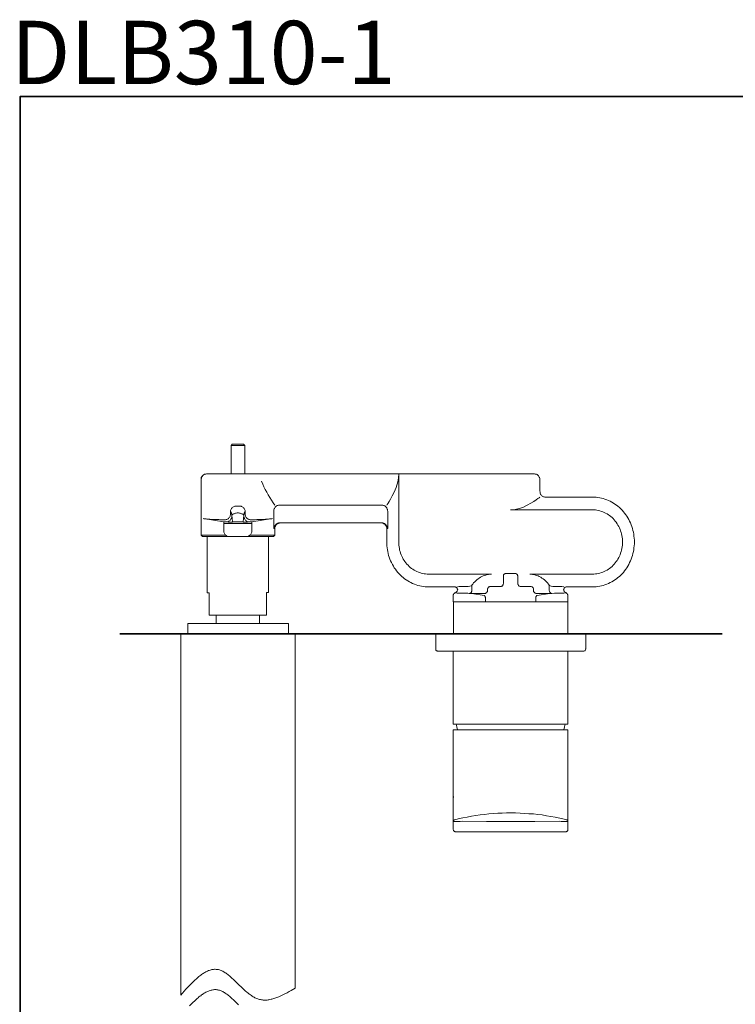
# Model space of a CAD drawing. Units: inches. Extents: x 6 to 762, y -78 to 438.
# Drawn here: x 6 to 252, y 100 to 438 of the extents above; entities that cross this region are included whole.
import ezdxf

# ---------------------------------------------------------------- set-up
doc = ezdxf.new("R2010")
doc.units = ezdxf.units.IN
doc.header["$MEASUREMENT"] = 0
doc.layers.add('图层 1', color=7, linetype='Continuous')

msp = doc.modelspace()

# ---------------------------------------------------------------- linework, layer by layer
at = {"layer": '图层 1', "color": 7, "lineweight": 35}
for points in [[(761.72, -77.55), (6.46, -77.55), (6.46, 411.65), (761.72, 411.65), (761.72, -77.55), (761.72, -77.55)], [(247.35, 227.31), (40.59, 227.31)]]:
    msp.add_lwpolyline(points, dxfattribs=at)
at = {"layer": '图层 1', "color": 7, "lineweight": 9}
for points in [[(79.19, 292.33), (78.82, 291.88)], [(78.82, 291.88), (78.82, 282.14)], [(82.4, 291.88), (78.82, 291.88)], [(82.17, 292.33), (79.19, 292.33)], [(83.06, 292.33), (82.17, 292.33)], [(83.48, 291.88), (82.4, 291.88)], [(83.48, 291.88), (83.06, 292.33)], [(83.48, 282.14), (83.48, 291.88)], [(70.35, 282.14), (70.11, 282.1), (69.88, 282.1), (69.7, 282), (69.46, 281.9), (69.27, 281.8), (69.09, 281.65), (68.95, 281.45), (68.81, 281.25), (68.67, 281.05), (68.58, 280.86), (68.53, 280.6), (68.48, 280.36), (68.48, 280.11)], [(70.39, 282.14), (70.02, 282.1), (69.83, 282.05), (69.7, 282), (69.51, 281.9), (69.37, 281.8), (69.23, 281.7), (69.09, 281.55), (68.95, 281.4), (68.86, 281.25), (68.76, 281.1), (68.67, 280.9), (68.62, 280.7), (68.58, 280.51), (68.53, 280.31), (68.53, 280.16)], [(182.92, 282.14), (70.35, 282.14)], [(70.39, 282.14), (182.92, 282.14)], [(136.04, 279.46), (136.22, 280.75)], [(136.22, 280.75), (136.32, 282.14)], [(136.32, 258.8), (136.32, 282.14)], [(184.78, 280.11), (184.78, 280.36), (184.73, 280.6), (184.69, 280.86), (184.59, 281.05), (184.46, 281.25), (184.31, 281.45), (184.18, 281.65), (183.99, 281.8), (183.8, 281.9), (183.57, 282), (183.38, 282.1), (183.15, 282.1), (182.92, 282.14)], [(68.48, 280.11), (68.48, 261.14)], [(89.25, 279.61), (89.67, 278.67), (90.09, 277.72), (90.55, 276.78), (91.06, 275.84), (91.58, 274.95), (92.09, 274), (92.65, 273.16), (93.25, 272.26), (93.81, 271.42)], [(134.78, 275.89), (135.48, 277.53)], [(135.48, 277.53), (136.04, 279.46)], [(184.78, 276.19), (184.78, 280.11)], [(133.52, 273.5), (134.13, 274.6)], [(134.13, 274.6), (134.78, 275.89)], [(184.08, 273.65), (183.52, 273.26)], [(184.5, 273.95), (184.08, 273.65)], [(184.73, 274.15), (184.5, 273.95)], [(184.78, 274.15), (184.73, 274.15)], [(184.78, 276.19), (184.83, 275.94), (184.83, 275.69), (184.92, 275.49), (185.02, 275.24), (185.11, 275.04), (185.25, 274.84), (185.43, 274.69), (185.62, 274.55), (185.81, 274.4), (185.99, 274.3), (186.23, 274.25), (186.46, 274.2), (186.64, 274.2)], [(186.64, 274.2), (202.8, 274.2)], [(217.23, 258.8), (217.23, 259.45), (217.19, 260.14), (217.09, 260.79), (217, 261.48), (216.9, 262.13), (216.72, 262.77), (216.58, 263.42), (216.35, 264.07), (216.11, 264.66), (215.88, 265.31), (215.6, 265.9), (215.32, 266.5), (215, 267.05), (214.62, 267.64), (214.25, 268.14), (213.88, 268.69), (213.46, 269.18), (212.99, 269.68), (212.57, 270.13), (212.06, 270.57), (211.6, 271.02), (211.08, 271.42), (210.57, 271.77), (210.01, 272.11), (209.46, 272.46), (208.9, 272.76), (208.34, 273.01), (207.73, 273.26), (207.13, 273.46), (206.52, 273.65), (205.92, 273.8), (205.31, 273.95), (204.71, 274.05), (204.06, 274.15), (203.45, 274.15), (202.8, 274.2)], [(80.5, 271.12), (80.26, 271.12), (80.03, 271.07), (79.8, 270.97), (79.61, 270.87), (79.38, 270.77), (79.19, 270.62), (79.05, 270.42), (78.91, 270.28), (78.77, 270.03), (78.68, 269.83), (78.63, 269.58), (78.59, 269.33), (78.59, 269.08)], [(80.5, 271.12), (80.91, 271.12), (81.33, 271.12), (81.75, 271.12)], [(83.66, 269.08), (83.66, 269.33), (83.61, 269.58), (83.52, 269.83), (83.43, 270.03), (83.34, 270.28), (83.15, 270.42), (83.01, 270.62), (82.82, 270.77), (82.64, 270.87), (82.4, 270.97), (82.22, 271.07), (81.99, 271.12), (81.75, 271.12)], [(95.3, 271.37), (95.07, 271.37), (94.83, 271.32), (94.65, 271.27), (94.42, 271.17), (94.23, 271.02), (94.04, 270.87), (93.9, 270.72), (93.76, 270.52), (93.67, 270.32), (93.58, 270.13), (93.48, 269.88), (93.44, 269.63), (93.44, 269.38)], [(95.3, 271.37), (130.64, 271.37)], [(132.55, 269.38), (132.5, 269.63), (132.5, 269.88), (132.41, 270.08), (132.31, 270.32), (132.22, 270.52), (132.08, 270.72), (131.89, 270.87), (131.71, 271.02), (131.52, 271.17), (131.33, 271.27), (131.1, 271.32), (130.87, 271.37), (130.64, 271.37)], [(132.27, 271.42), (132.41, 271.67)], [(132.27, 271.42), (132.27, 271.42)], [(132.41, 271.67), (132.68, 272.06)], [(132.68, 272.06), (133.06, 272.71)], [(133.06, 272.71), (133.52, 273.5)], [(178.91, 270.67), (177.66, 270.23)], [(180.4, 271.37), (178.91, 270.67)], [(181.71, 272.11), (180.4, 271.37)], [(182.69, 272.71), (181.71, 272.11)], [(183.52, 273.26), (182.69, 272.71)], [(76.68, 266.4), (76.91, 266.4), (77.1, 266.45), (77.33, 266.5), (77.56, 266.6), (77.75, 266.75), (77.93, 266.9), (78.07, 267.05), (78.22, 267.24), (78.35, 267.44), (78.45, 267.64), (78.49, 267.89), (78.54, 268.14), (78.59, 268.39)], [(77.05, 265.66), (77.24, 265.66), (77.47, 265.71), (77.7, 265.75), (77.89, 265.81), (78.07, 265.95), (78.26, 266.05), (78.45, 266.2), (78.59, 266.4), (78.72, 266.6), (78.82, 266.8), (78.91, 267), (79.01, 267.24), (79.01, 267.49), (79.01, 267.69), (79.01, 267.94)], [(78.59, 269.08), (78.59, 268.39)], [(78.86, 269.08), (79.01, 267.94)], [(83.24, 267.99), (83.06, 268.14), (82.82, 268.29), (82.64, 268.39), (82.4, 268.49), (82.13, 268.59), (81.89, 268.64), (81.66, 268.69), (81.38, 268.74), (81.1, 268.74), (80.87, 268.74), (80.59, 268.69), (80.31, 268.64), (80.08, 268.59), (79.84, 268.49), (79.61, 268.39), (79.38, 268.29), (79.19, 268.14), (79.01, 267.99)], [(79.01, 267.94), (79.28, 265.75)], [(83.19, 267.94), (82.92, 265.75)], [(83.38, 269.08), (83.19, 267.94)], [(83.19, 267.94), (83.19, 267.69), (83.19, 267.49), (83.24, 267.24), (83.29, 267), (83.38, 266.8), (83.48, 266.6), (83.61, 266.4), (83.75, 266.2), (83.94, 266.05), (84.13, 265.95), (84.31, 265.81), (84.54, 265.75), (84.73, 265.71), (84.96, 265.66), (85.2, 265.66)], [(83.66, 269.08), (83.66, 268.39)], [(83.66, 268.39), (83.66, 268.14), (83.71, 267.89), (83.75, 267.64), (83.9, 267.44), (83.99, 267.24), (84.13, 267.05), (84.31, 266.9), (84.5, 266.75), (84.68, 266.6), (84.87, 266.5), (85.1, 266.45), (85.34, 266.4), (85.57, 266.4)], [(93.44, 263.47), (93.44, 269.38)], [(132.55, 263.47), (132.55, 269.38)], [(176.26, 269.93), (174.73, 269.83)], [(202.8, 269.83), (174.73, 269.83)], [(177.66, 270.23), (176.26, 269.93)], [(202.8, 247.77), (203.36, 247.77), (203.87, 247.83), (204.38, 247.88), (204.89, 247.97), (205.41, 248.12), (205.92, 248.27), (206.38, 248.42), (206.89, 248.67), (207.36, 248.87), (207.83, 249.17), (208.29, 249.41), (208.71, 249.71), (209.13, 250.06), (209.55, 250.41), (209.92, 250.8), (210.29, 251.2), (210.67, 251.6), (210.99, 252.05), (211.27, 252.49), (211.6, 252.94), (211.83, 253.44), (212.06, 253.94), (212.3, 254.43), (212.48, 254.98), (212.67, 255.47), (212.81, 256.02), (212.95, 256.57), (213.04, 257.11), (213.09, 257.66), (213.13, 258.21), (213.13, 258.8), (213.13, 259.35), (213.09, 259.89), (213.04, 260.44), (212.95, 260.99), (212.81, 261.53), (212.67, 262.08), (212.48, 262.63), (212.3, 263.12), (212.06, 263.62), (211.83, 264.12), (211.6, 264.61), (211.27, 265.06), (210.99, 265.56), (210.67, 265.95), (210.29, 266.4), (209.92, 266.8), (209.55, 267.15), (209.13, 267.49), (208.71, 267.84), (208.29, 268.14), (207.83, 268.44), (207.36, 268.69), (206.89, 268.93), (206.38, 269.13), (205.92, 269.28), (205.41, 269.48), (204.89, 269.58), (204.38, 269.68), (203.87, 269.78), (203.36, 269.78), (202.8, 269.83)], [(69.27, 266.8), (69.46, 266.75), (69.7, 266.75), (69.97, 266.7), (70.25, 266.7), (70.53, 266.65), (70.86, 266.65), (71.23, 266.6), (71.56, 266.6), (71.98, 266.55), (72.35, 266.55), (72.77, 266.5), (73.23, 266.5), (73.65, 266.5), (74.12, 266.45), (74.63, 266.45), (75.09, 266.4), (75.61, 266.4), (76.12, 266.4), (76.68, 266.4)], [(69.27, 266.8), (76.31, 265.75)], [(76.31, 265.75), (76.31, 262.63)], [(76.31, 265.75), (76.4, 265.71), (76.54, 265.71), (76.68, 265.71), (76.86, 265.71), (77.05, 265.66)], [(85.76, 265.16), (76.54, 265.16)], [(77.05, 265.66), (77.24, 265.66), (77.52, 265.66), (77.75, 265.61), (78.03, 265.61), (78.35, 265.61), (78.63, 265.61), (78.96, 265.56), (79.28, 265.56)], [(79.28, 265.75), (79.66, 265.71), (80.03, 265.71), (80.36, 265.66), (80.73, 265.66), (81.1, 265.66), (81.47, 265.66), (81.85, 265.66), (82.22, 265.71), (82.59, 265.71), (82.92, 265.75)], [(79.28, 265.56), (79.28, 265.75)], [(82.92, 265.56), (82.92, 265.75)], [(82.92, 265.56), (83.24, 265.56), (83.57, 265.61), (83.9, 265.61), (84.17, 265.61), (84.45, 265.61), (84.73, 265.66), (84.96, 265.66), (85.2, 265.66)], [(85.2, 265.66), (85.38, 265.71), (85.52, 265.71), (85.71, 265.71), (85.8, 265.71), (85.94, 265.75)], [(85.57, 266.4), (86.08, 266.4), (86.59, 266.4), (87.11, 266.4), (87.62, 266.45), (88.08, 266.45), (88.55, 266.5), (89.01, 266.5), (89.43, 266.5), (89.85, 266.55), (90.27, 266.55), (90.64, 266.6), (91.02, 266.6), (91.34, 266.65), (91.67, 266.65), (91.99, 266.7), (92.27, 266.7), (92.51, 266.75), (92.74, 266.75), (92.97, 266.8)], [(85.94, 265.75), (92.97, 266.8)], [(85.94, 265.75), (85.94, 262.63)], [(95.25, 265.36), (95.07, 265.31), (94.88, 265.26), (94.69, 265.16), (94.56, 265.11), (94.37, 265.01), (94.23, 264.86), (94.14, 264.76), (94, 264.61), (93.9, 264.51), (93.81, 264.36), (93.72, 264.22), (93.62, 264.07), (93.58, 263.92), (93.53, 263.77), (93.48, 263.62), (93.44, 263.47)], [(95.63, 265.31), (95.44, 265.31), (95.25, 265.26), (95.07, 265.21), (94.93, 265.16), (94.74, 265.06), (94.6, 264.96), (94.46, 264.86), (94.32, 264.71), (94.18, 264.56), (94.09, 264.41), (94, 264.26), (93.9, 264.07), (93.86, 263.87), (93.81, 263.72), (93.76, 263.52), (93.76, 263.32)], [(130.45, 265.41), (95.53, 265.41)], [(95.63, 265.31), (95.58, 265.36), (95.53, 265.41)], [(95.63, 265.41), (130.36, 265.41)], [(95.63, 265.31), (130.36, 265.31)], [(130.45, 265.41), (130.4, 265.36), (130.36, 265.31)], [(132.22, 263.32), (132.22, 263.52), (132.22, 263.67), (132.17, 263.87), (132.08, 264.07), (132.03, 264.26), (131.94, 264.41), (131.8, 264.56), (131.71, 264.71), (131.57, 264.86), (131.43, 264.96), (131.24, 265.06), (131.1, 265.16), (130.91, 265.21), (130.73, 265.26), (130.54, 265.31), (130.36, 265.31)], [(130.68, 265.36), (130.87, 265.31), (131.06, 265.26), (131.24, 265.21), (131.43, 265.11), (131.57, 265.01), (131.71, 264.86), (131.85, 264.76), (131.99, 264.61), (132.08, 264.51), (132.17, 264.36), (132.27, 264.22), (132.36, 264.07), (132.41, 263.92), (132.45, 263.77), (132.5, 263.62), (132.55, 263.47)], [(76.91, 261.14), (68.48, 261.14)], [(68.48, 261.14), (68.95, 260.64)], [(68.95, 260.64), (93.3, 260.64)], [(69.42, 260.64), (81.1, 260.64)], [(70.63, 260.64), (70.63, 241.37)], [(76.31, 262.63), (76.31, 262.38), (76.35, 262.18), (76.4, 261.93), (76.49, 261.68), (76.63, 261.48), (76.77, 261.28), (76.91, 261.14), (77.1, 260.99), (77.28, 260.89), (77.47, 260.79), (77.7, 260.69), (77.93, 260.64), (78.17, 260.64)], [(81.1, 260.64), (84.08, 260.64)], [(84.08, 260.64), (84.31, 260.64), (84.5, 260.69), (84.73, 260.79), (84.92, 260.89), (85.15, 260.99), (85.29, 261.14), (85.48, 261.28), (85.62, 261.48), (85.71, 261.68), (85.8, 261.93), (85.9, 262.18), (85.94, 262.38), (85.94, 262.63)], [(93.76, 261.14), (85.29, 261.14)], [(91.62, 241.42), (91.62, 260.64)], [(93.76, 261.14), (93.3, 260.64)], [(93.76, 263.32), (93.72, 263.37), (93.62, 263.42), (93.53, 263.47), (93.44, 263.47)], [(93.76, 263.32), (93.76, 261.14)], [(132.55, 263.47), (132.41, 263.47), (132.36, 263.42), (132.27, 263.37), (132.27, 263.32), (132.22, 263.32)], [(132.22, 263.32), (132.22, 258.8)], [(132.22, 258.8), (132.22, 258.11), (132.27, 257.46), (132.36, 256.77), (132.45, 256.12), (132.55, 255.47), (132.73, 254.78), (132.87, 254.13), (133.1, 253.54), (133.34, 252.89), (133.57, 252.29), (133.85, 251.7), (134.17, 251.1), (134.5, 250.51), (134.83, 249.96), (135.2, 249.41), (135.62, 248.87), (136.04, 248.37), (136.46, 247.88), (136.92, 247.43), (137.39, 246.98), (137.85, 246.58), (138.37, 246.19), (138.88, 245.79), (139.43, 245.44), (139.99, 245.14), (140.55, 244.85), (141.11, 244.55), (141.72, 244.3), (142.32, 244.1), (142.93, 243.9), (143.53, 243.75), (144.14, 243.6), (144.74, 243.5), (145.39, 243.45), (146, 243.4), (146.65, 243.4)], [(136.32, 258.8), (136.32, 258.21), (136.36, 257.66), (136.46, 257.11), (136.55, 256.57), (136.64, 256.02), (136.78, 255.47), (136.97, 254.98), (137.15, 254.43), (137.39, 253.94), (137.62, 253.44), (137.9, 252.94), (138.18, 252.49), (138.46, 252.05), (138.83, 251.6), (139.15, 251.2), (139.53, 250.8), (139.9, 250.41), (140.32, 250.06), (140.74, 249.71), (141.2, 249.41), (141.62, 249.17), (142.09, 248.87), (142.56, 248.67), (143.07, 248.42), (143.53, 248.27), (144.05, 248.12), (144.56, 247.97), (145.07, 247.88), (145.58, 247.83), (146.14, 247.77), (146.65, 247.77)], [(202.8, 247.77), (203.36, 247.77), (203.87, 247.83), (204.38, 247.88), (204.89, 247.97), (205.41, 248.12), (205.92, 248.27), (206.38, 248.42), (206.89, 248.67), (207.36, 248.87), (207.83, 249.17), (208.29, 249.41), (208.71, 249.71), (209.13, 250.06), (209.55, 250.41), (209.92, 250.8), (210.29, 251.2), (210.67, 251.6), (210.99, 252.05), (211.27, 252.49), (211.6, 252.94), (211.83, 253.44), (212.06, 253.94), (212.3, 254.43), (212.48, 254.98), (212.67, 255.47), (212.81, 256.02), (212.95, 256.57), (213.04, 257.11), (213.09, 257.66), (213.13, 258.21), (213.13, 258.8)], [(202.8, 243.4), (203.45, 243.4), (204.06, 243.45), (204.71, 243.5), (205.31, 243.6), (205.92, 243.75), (206.52, 243.9), (207.13, 244.1), (207.73, 244.3), (208.34, 244.55), (208.9, 244.85), (209.46, 245.14), (210.01, 245.44), (210.57, 245.79), (211.08, 246.19), (211.6, 246.58), (212.06, 246.98), (212.57, 247.43), (212.99, 247.88), (213.46, 248.37), (213.88, 248.87), (214.25, 249.41), (214.62, 249.96), (215, 250.51), (215.32, 251.1), (215.6, 251.7), (215.88, 252.29), (216.11, 252.89), (216.35, 253.54), (216.58, 254.13), (216.72, 254.78), (216.9, 255.47), (217, 256.12), (217.09, 256.77), (217.19, 257.46), (217.23, 258.11), (217.23, 258.8)], [(168.16, 247.77), (146.65, 247.77)], [(168.16, 247.77), (167.69, 247.73), (167.18, 247.68), (166.72, 247.58), (166.25, 247.43), (165.74, 247.28), (165.27, 247.13), (164.85, 246.93), (164.39, 246.68), (163.97, 246.43), (163.55, 246.14), (163.18, 245.84), (162.76, 245.49), (162.43, 245.14), (162.06, 244.75), (161.74, 244.35), (161.46, 243.95)], [(173.19, 247.97), (173, 247.97), (172.86, 247.92), (172.72, 247.88), (172.58, 247.77), (172.44, 247.63), (172.35, 247.48), (172.3, 247.33), (172.26, 247.18), (172.26, 246.98)], [(172.26, 244.55), (172.26, 246.98)], [(173.19, 247.97), (176.26, 247.97)], [(177.19, 246.98), (177.19, 247.18), (177.15, 247.33), (177.1, 247.48), (177.01, 247.63), (176.87, 247.77), (176.73, 247.88), (176.59, 247.92), (176.45, 247.97), (176.26, 247.97)], [(177.19, 244.55), (177.19, 246.98)], [(181.29, 247.77), (202.8, 247.77)], [(187.99, 243.95), (187.71, 244.35), (187.39, 244.75), (187.02, 245.14), (186.69, 245.49), (186.32, 245.84), (185.9, 246.14), (185.48, 246.43), (185.06, 246.68), (184.59, 246.93), (184.18, 247.13), (183.71, 247.28), (183.24, 247.43), (182.73, 247.58), (182.27, 247.68), (181.76, 247.73), (181.29, 247.77)], [(146.65, 243.4), (155.54, 243.4)], [(156.47, 242.41), (156.47, 242.56), (156.43, 242.71), (156.34, 242.91), (156.24, 243.01), (156.15, 243.15), (156.01, 243.25), (155.87, 243.31), (155.68, 243.35), (155.54, 243.4)], [(158.34, 243.55), (157.73, 243.55), (157.13, 243.5), (156.47, 243.4)], [(156.47, 243.4), (156.47, 243.4)], [(158.34, 243.55), (159.59, 243.55)], [(159.59, 243.55), (160.2, 243.55)], [(160.2, 243.55), (160.76, 243.6)], [(160.76, 243.6), (161.18, 243.7)], [(161.18, 243.7), (161.41, 243.85)], [(161.41, 243.85), (161.46, 243.95)], [(161.46, 243.95), (161.46, 242.16)], [(167.79, 243.5), (167.65, 243.5), (167.46, 243.45), (167.32, 243.4), (167.18, 243.31), (167.09, 243.15), (167, 243.01), (166.9, 242.86), (166.86, 242.71), (166.86, 242.51)], [(167.79, 243.5), (171.33, 243.5)], [(171.33, 243.5), (171.47, 243.55), (171.65, 243.6), (171.79, 243.65), (171.93, 243.75), (172.02, 243.9), (172.12, 244.05), (172.21, 244.2), (172.21, 244.35), (172.26, 244.55)], [(177.19, 244.55), (177.24, 244.35), (177.29, 244.2), (177.33, 244.05), (177.42, 243.9), (177.56, 243.75), (177.66, 243.65), (177.84, 243.6), (177.98, 243.55), (178.12, 243.5)], [(181.66, 243.5), (178.12, 243.5)], [(182.59, 242.51), (182.59, 242.71), (182.55, 242.86), (182.45, 243.01), (182.36, 243.15), (182.27, 243.31), (182.13, 243.4), (181.99, 243.45), (181.8, 243.5), (181.66, 243.5)], [(188.04, 243.85), (187.99, 243.95)], [(187.99, 243.95), (187.99, 242.16)], [(188.32, 243.7), (188.04, 243.85)], [(188.69, 243.6), (188.32, 243.7)], [(189.25, 243.55), (188.69, 243.6)], [(189.85, 243.55), (189.25, 243.55)], [(191.11, 243.55), (189.85, 243.55)], [(192.98, 243.4), (192.37, 243.5), (191.72, 243.55), (191.11, 243.55)], [(192.98, 243.4), (192.98, 243.4)], [(193.91, 243.4), (193.77, 243.35), (193.58, 243.31), (193.44, 243.25), (193.3, 243.15), (193.21, 243.01), (193.11, 242.91), (193.02, 242.71), (192.98, 242.56), (192.98, 242.41)], [(193.91, 243.4), (202.8, 243.4)], [(71.28, 241.37), (70.63, 241.37)], [(71.28, 233.67), (71.28, 241.37)], [(90.97, 241.42), (90.97, 233.67)], [(90.97, 241.42), (91.62, 241.42)], [(155.78, 241.42), (155.64, 241.37), (155.5, 241.27), (155.36, 241.17), (155.27, 241.07), (155.17, 240.92), (155.13, 240.77), (155.08, 240.62), (155.08, 240.47)], [(155.08, 240.47), (155.08, 238.29)], [(155.78, 241.42), (155.92, 241.47), (156.06, 241.57), (156.2, 241.67), (156.29, 241.76), (156.38, 241.92), (156.43, 242.07), (156.47, 242.21), (156.47, 242.36)], [(155.78, 241.32), (156.43, 241.27), (157.08, 241.22), (157.73, 241.22), (158.34, 241.22)], [(156.47, 242.41), (156.47, 242.36)], [(156.61, 242.36), (156.61, 242.46)], [(159.59, 241.22), (158.34, 241.22)], [(160.53, 241.17), (160.06, 241.22), (159.59, 241.22)], [(160.71, 241.17), (160.53, 241.17)], [(160.53, 241.17), (161.41, 241.12)], [(160.53, 241.17), (165.93, 241.17)], [(160.9, 241.27), (160.71, 241.17)], [(161.04, 241.32), (160.9, 241.27)], [(161.18, 241.47), (161.04, 241.32)], [(161.32, 241.62), (161.18, 241.47)], [(161.36, 241.76), (161.32, 241.62)], [(161.46, 241.97), (161.36, 241.76)], [(161.41, 241.12), (165.65, 240.43)], [(161.46, 242.16), (161.46, 241.97)], [(165.65, 240.43), (165.74, 240.43), (165.79, 240.38), (165.83, 240.33), (165.88, 240.28), (165.88, 240.23), (165.93, 240.17), (165.97, 240.13), (165.97, 240.03), (166.02, 239.98), (166.02, 239.88), (166.07, 239.78), (166.07, 239.68), (166.07, 239.53), (166.07, 239.43)], [(165.93, 241.17), (166.11, 241.17), (166.25, 241.22), (166.39, 241.32), (166.53, 241.42), (166.62, 241.52), (166.72, 241.67), (166.81, 241.82), (166.86, 242.01), (166.86, 242.16)], [(166.86, 242.16), (166.86, 242.51)], [(182.59, 242.16), (182.59, 242.51)], [(182.59, 242.16), (182.59, 242.01), (182.64, 241.82), (182.73, 241.67), (182.83, 241.52), (182.92, 241.42), (183.06, 241.32), (183.2, 241.22), (183.38, 241.17), (183.52, 241.17)], [(183.38, 239.43), (183.38, 239.53), (183.38, 239.68), (183.38, 239.78), (183.43, 239.88), (183.43, 239.98), (183.48, 240.03), (183.48, 240.13), (183.52, 240.17), (183.57, 240.23), (183.57, 240.28), (183.66, 240.38), (183.76, 240.43), (183.8, 240.43)], [(188.92, 241.17), (183.52, 241.17)], [(183.8, 240.43), (188.09, 241.12)], [(188.04, 241.97), (187.99, 242.16)], [(188.09, 241.76), (188.04, 241.97)], [(188.18, 241.62), (188.09, 241.76)], [(188.09, 241.12), (189.85, 241.22)], [(188.27, 241.47), (188.18, 241.62)], [(188.41, 241.32), (188.27, 241.47)], [(188.6, 241.27), (188.41, 241.32)], [(188.74, 241.17), (188.6, 241.27)], [(188.92, 241.17), (188.74, 241.17)], [(191.11, 241.22), (189.85, 241.22)], [(191.11, 241.22), (191.72, 241.22), (192.37, 241.22), (192.98, 241.27), (193.63, 241.32)], [(192.93, 242.46), (192.93, 242.36)], [(192.98, 242.41), (192.98, 242.36)], [(192.98, 242.36), (192.98, 242.21), (193.02, 242.07), (193.11, 241.92), (193.16, 241.76), (193.3, 241.67), (193.39, 241.57), (193.53, 241.47), (193.67, 241.42)], [(194.37, 240.47), (194.37, 240.62), (194.32, 240.77), (194.28, 240.92), (194.18, 241.07), (194.09, 241.17), (193.95, 241.27), (193.81, 241.37), (193.67, 241.42)], [(194.37, 238.29), (194.37, 240.47)], [(155.08, 238.29), (177.7, 238.29)], [(155.13, 227.31), (155.13, 238.29)], [(166.07, 239.43), (166.07, 238.29)], [(169.23, 238.29), (168.02, 238.29)], [(169.23, 238.29), (168.02, 238.29)], [(179.89, 238.29), (171.75, 238.29)], [(180.22, 238.29), (179.89, 238.29)], [(180.22, 238.29), (179.89, 238.29)], [(181.48, 238.29), (180.22, 238.29)], [(181.48, 238.29), (180.22, 238.29)], [(180.22, 238.29), (181.48, 238.29)], [(180.22, 238.29), (194.37, 238.29)], [(183.38, 238.29), (183.38, 239.43)], [(194.37, 238.29), (194.37, 227.31)], [(73.7, 233.67), (71.28, 233.67)], [(73.7, 233.67), (73.7, 230.84)], [(73.7, 233.67), (88.6, 233.67)], [(88.6, 230.84), (88.6, 233.67)], [(90.97, 233.67), (88.6, 233.67)], [(63.97, 227.31), (63.97, 230.84)], [(63.97, 230.84), (68.67, 230.84)], [(68.67, 230.84), (70.58, 230.84)], [(70.58, 230.84), (88.6, 230.84)], [(91.95, 230.84), (88.6, 230.84)], [(93.9, 230.84), (91.95, 230.84)], [(93.9, 230.84), (98.56, 230.84)], [(98.56, 230.84), (98.56, 227.31)], [(61.5, 227.31), (61.5, 211.62)], [(100.79, 227.31), (61.5, 227.31)], [(61.5, 227.31), (61.5, 103.34)], [(62.25, 227.31), (61.5, 227.31)], [(63.36, 227.31), (63.83, 227.31)], [(98.42, 227.31), (98.93, 227.31)], [(100.79, 227.31), (98.93, 227.31)], [(100.05, 227.31), (100.79, 227.31)], [(100.79, 211.62), (100.79, 227.31)], [(100.79, 227.31), (100.79, 105.72)], [(148.56, 227.31), (124.35, 227.31)], [(149.03, 227.31), (149.03, 222.15)], [(174.77, 227.31), (149.03, 227.31)], [(200.52, 227.31), (174.77, 227.31)], [(200.52, 222.15), (200.52, 227.31)], [(149.03, 222.15), (149.03, 222), (149.07, 221.85), (149.12, 221.7), (149.21, 221.55), (149.35, 221.45), (149.49, 221.4), (149.63, 221.35), (149.77, 221.35)], [(174.77, 221.35), (149.77, 221.35)], [(155.08, 221.35), (155.08, 196.32)], [(199.77, 221.35), (174.77, 221.35)], [(194.42, 196.32), (194.42, 221.35)], [(199.77, 221.35), (199.91, 221.35), (200.05, 221.4), (200.19, 221.45), (200.29, 221.55), (200.38, 221.7), (200.42, 221.85), (200.47, 222), (200.52, 222.15)], [(174.77, 196.32), (155.08, 196.32)], [(156.06, 196.32), (156.24, 195.32), (156.52, 194.33)], [(194.42, 196.32), (174.77, 196.32)], [(192.98, 194.33), (193.25, 195.32), (193.49, 196.32)], [(155.08, 194.33), (155.08, 171.83)], [(194.42, 194.33), (155.08, 194.33)], [(194.42, 171.83), (194.42, 194.33)], [(155.08, 171.83), (155.08, 170.84)], [(155.08, 171.83), (155.08, 171.78), (155.08, 171.73), (155.08, 171.68), (155.08, 171.63), (155.08, 171.53), (155.13, 171.33)], [(155.13, 171.33), (155.13, 171.14), (155.08, 171.09), (155.08, 170.99), (155.08, 170.94), (155.08, 170.89), (155.08, 170.84)], [(155.08, 170.49), (155.08, 170.84)], [(155.08, 170.84), (155.08, 170.84)], [(155.08, 162.99), (155.08, 163.04), (155.08, 163.14), (155.08, 163.19), (155.08, 163.29), (155.08, 163.39), (155.08, 163.49), (155.08, 163.64), (155.08, 163.78), (155.08, 163.93), (155.08, 164.13), (155.08, 164.28), (155.08, 164.48), (155.08, 164.68), (155.08, 164.88), (155.08, 165.13), (155.08, 165.32), (155.08, 165.57), (155.08, 165.82), (155.08, 166.07), (155.08, 166.32), (155.08, 166.87), (155.08, 167.41), (155.08, 168.01), (155.08, 168.6), (155.08, 169.2), (155.08, 169.84), (155.08, 170.49)], [(194.42, 170.84), (194.42, 171.83)], [(194.42, 171.83), (194.42, 171.78), (194.42, 171.73), (194.42, 171.68), (194.42, 171.63), (194.42, 171.53), (194.42, 171.33)], [(194.42, 171.33), (194.42, 171.14), (194.42, 171.09), (194.42, 170.99), (194.42, 170.94), (194.42, 170.89), (194.42, 170.84)], [(194.42, 170.49), (194.42, 170.84)], [(194.42, 162.99), (194.42, 163.04), (194.42, 163.14), (194.42, 163.19), (194.42, 163.24), (194.42, 163.29), (194.42, 163.39), (194.42, 163.54), (194.42, 163.69), (194.42, 163.83), (194.42, 163.98), (194.42, 164.18), (194.42, 164.38), (194.42, 164.58), (194.42, 164.78), (194.42, 164.98), (194.42, 165.23), (194.42, 165.42), (194.42, 165.67), (194.42, 165.92), (194.42, 166.22), (194.42, 166.47), (194.42, 166.77), (194.42, 167.31), (194.42, 167.91), (194.42, 168.55), (194.42, 169.15), (194.42, 169.84), (194.42, 170.49)], [(193.07, 163.73), (191.58, 164.08), (190.09, 164.38), (188.55, 164.63), (187.06, 164.88), (185.57, 165.13), (184.04, 165.28), (182.55, 165.47), (181.01, 165.57), (179.47, 165.67), (177.98, 165.77), (176.45, 165.82), (174.91, 165.82), (173.37, 165.82), (171.89, 165.77), (170.35, 165.72), (168.81, 165.62), (167.32, 165.47), (165.79, 165.32), (164.29, 165.18), (162.76, 164.93), (161.27, 164.73), (159.78, 164.43), (158.29, 164.13), (156.76, 163.83)], [(155.4, 163.44), (155.36, 163.39), (155.27, 163.34), (155.17, 163.29), (155.13, 163.19), (155.13, 163.09), (155.08, 162.99)], [(155.08, 162.99), (155.08, 160.16)], [(157.45, 162.94), (156.99, 162.94), (156.52, 162.94), (156.34, 162.94), (156.15, 162.94), (155.96, 162.94), (155.78, 162.94), (155.64, 162.94), (155.5, 162.94), (155.36, 162.94), (155.27, 162.94), (155.22, 162.94), (155.17, 162.94), (155.13, 162.94), (155.08, 162.94)], [(155.64, 163.49), (155.4, 163.44)], [(156.76, 163.83), (155.64, 163.49)], [(158.15, 162.99), (157.45, 162.94)], [(174.77, 162.94), (166.44, 162.94), (158.15, 162.99)], [(174.77, 162.94), (183.06, 162.94), (191.39, 162.99)], [(191.39, 162.99), (192.09, 162.94)], [(192.09, 162.94), (192.51, 162.94), (192.98, 162.94), (193.16, 162.94), (193.39, 162.94), (193.58, 162.94), (193.72, 162.94), (193.91, 162.94), (194.05, 162.94), (194.14, 162.94), (194.23, 162.94), (194.32, 162.94), (194.37, 162.94), (194.42, 162.94)], [(194.09, 163.44), (193.07, 163.73)], [(194.42, 162.99), (194.42, 163.09), (194.37, 163.19), (194.32, 163.29), (194.28, 163.34), (194.18, 163.39), (194.09, 163.44)], [(194.42, 162.99), (194.42, 160.16)], [(155.08, 160.16), (155.13, 159.96), (155.17, 159.81), (155.22, 159.71), (155.31, 159.56), (155.45, 159.46), (155.54, 159.41), (155.68, 159.36), (155.82, 159.32)], [(157.45, 159.32), (155.82, 159.32)], [(192.09, 159.32), (157.45, 159.32)], [(193.67, 159.32), (192.09, 159.32)], [(193.67, 159.32), (193.81, 159.36), (193.95, 159.41), (194.09, 159.46), (194.18, 159.56), (194.28, 159.71), (194.37, 159.81), (194.42, 159.96), (194.42, 160.16)], [(61.5, 103.34), (62.67, 104.68), (63.27, 105.33), (63.88, 105.97), (64.48, 106.62), (65.09, 107.21), (65.69, 107.81), (66.3, 108.41), (66.9, 108.95), (67.18, 109.2), (67.46, 109.45), (67.78, 109.7), (68.06, 109.95), (68.39, 110.14), (68.67, 110.39), (68.95, 110.59), (69.27, 110.79), (69.55, 110.99), (69.83, 111.14), (70.16, 111.29), (70.44, 111.43), (70.72, 111.58), (71.04, 111.73), (71.32, 111.83), (71.6, 111.93), (71.93, 112.03), (72.21, 112.08), (72.49, 112.13), (72.77, 112.18), (73.09, 112.23), (73.37, 112.23), (73.65, 112.18), (73.93, 112.18), (74.21, 112.13), (74.49, 112.08), (74.81, 111.98), (75.09, 111.88), (75.37, 111.78), (75.65, 111.63), (75.93, 111.53), (76.21, 111.33), (76.49, 111.19), (76.77, 110.99), (77.1, 110.84), (77.38, 110.59), (77.66, 110.39), (77.93, 110.19), (78.22, 109.95), (78.49, 109.7), (79.05, 109.2), (79.61, 108.7), (80.22, 108.16), (81.33, 107.01), (82.5, 105.92), (83.1, 105.37), (83.66, 104.83), (84.26, 104.33), (84.54, 104.08), (84.87, 103.83), (85.15, 103.63), (85.48, 103.39), (85.76, 103.19), (86.08, 102.99), (86.36, 102.79), (86.69, 102.64), (86.97, 102.44), (87.29, 102.29), (87.62, 102.19), (87.94, 102.04), (88.22, 101.95), (88.55, 101.85), (88.87, 101.8), (89.2, 101.7), (89.53, 101.7), (89.85, 101.65), (90.18, 101.65), (90.5, 101.65), (90.83, 101.65), (91.16, 101.65), (91.48, 101.7), (91.81, 101.75), (92.13, 101.8), (92.51, 101.9), (92.83, 101.95), (93.16, 102.04), (93.48, 102.14), (93.86, 102.24), (94.18, 102.4), (94.51, 102.49), (94.88, 102.64), (95.21, 102.79), (95.91, 103.09), (96.6, 103.44), (97.3, 103.78), (98, 104.13), (98.7, 104.53), (99.4, 104.93), (100.79, 105.72)], [(64.48, 99.61), (65.09, 100.21), (65.69, 100.81), (66.3, 101.4), (66.9, 101.95), (67.18, 102.19), (67.46, 102.44), (67.78, 102.69), (68.06, 102.94), (68.39, 103.14), (68.67, 103.39), (68.95, 103.59), (69.27, 103.78), (69.55, 103.98), (69.83, 104.13), (70.16, 104.33), (70.44, 104.48), (70.72, 104.58), (71.04, 104.73), (71.32, 104.83), (71.6, 104.93), (71.93, 105.03), (72.21, 105.08), (72.49, 105.13), (72.77, 105.18), (73.09, 105.23), (73.37, 105.23), (73.65, 105.23), (73.93, 105.18), (74.21, 105.13), (74.49, 105.08), (74.81, 104.98), (75.09, 104.88), (75.37, 104.78), (75.65, 104.68), (75.93, 104.53), (76.21, 104.38), (76.49, 104.18), (76.77, 104.03), (77.1, 103.83), (77.38, 103.63), (77.66, 103.39), (77.93, 103.19), (78.22, 102.94), (78.49, 102.69), (79.05, 102.19), (79.61, 101.7), (80.22, 101.15), (81.33, 100.01)]]:
    msp.add_lwpolyline(points, dxfattribs=at)

# ---------------------------------------------------------------- texts
at = {"layer": '图层 1', "color": 7, "insert": (3.24, 415.86), "char_height": 21.715, "attachment_point": 7}
msp.add_mtext('{\\fArial|b1|i0|c0|p34;DLB310-1\\P}', dxfattribs=at)

doc.saveas('drawing.dxf')
